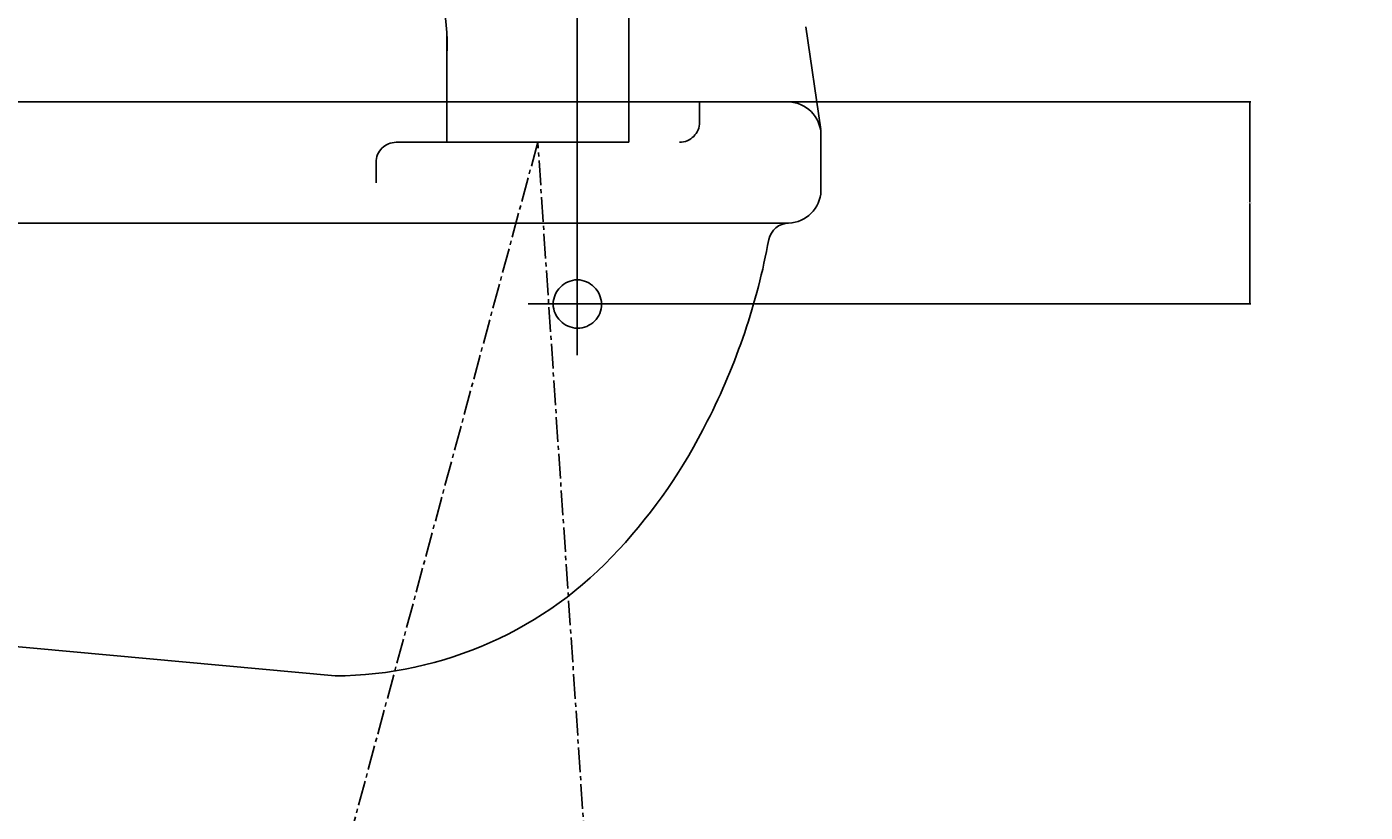
# Model space of a CAD drawing. Extents: x 1926 to 2974, y 1548 to 1816.
# Drawn here: x 2005 to 2038, y 1653 to 1673 of the extents above; entities that cross this region are included whole.
import ezdxf

# ---------------------------------------------------------------- set-up
doc = ezdxf.new("R2010")
doc.units = 0
doc.header["$PDMODE"] = 1
doc.header["$PDSIZE"] = -2
doc.linetypes.add('DASHED-3', pattern=[100, 50, -50])
doc.linetypes.add('ISO-04______', pattern=[7.747, 6.096, -0.762, 0.127, -0.762])
doc.layers.get('0').update_dxf_attribs({"color": 254, "linetype": 'CONTINUOUS'})
doc.layers.get('DEFPOINTS').update_dxf_attribs({"linetype": 'CONTINUOUS'})
for name, color, linetype in [('0_03____', 7, 'CONTINUOUS'), ('0_05__', 7, 'CONTINUOUS'), ('0_18__', 7, 'CONTINUOUS'), ('__-1', 7, 'CONTINUOUS'), ('__-2', 7, 'CONTINUOUS'), ('PARTS2', 254, 'CONTINUOUS')]:
    doc.layers.add(name, color=color, linetype=linetype)
doc.styles.get("Standard").update_dxf_attribs({"font": 'txt', "bigfont": 'BIGFONT.SHX'})
doc.dimstyles.get("Standard").update_dxf_attribs({"dimtxt": 0.18, "dimasz": 0.18, "dimexe": 0.18, "dimexo": 0.0625, "dimgap": 0.09, "dimtad": 0, "dimtih": 1, "dimtoh": 1, "dimzin": 0, "dimcen": 0.09, "dimazin": 3, "dimtfac": 1, "dimtofl": 0, "dimtmove": 0, "dimatfit": 3})

# ---------------------------------------------------------------- blocks, each defined once
blk = doc.blocks.new('____-5')
at = {"layer": 'PARTS2', "color": 7, "linetype": 'CONTINUOUS'}
for p, q in [((-1074.02, 4253.12), (-1077.66, 4278.56)), ((-1565.95, 4259.99), (-1081.95, 4259.99)), ((-1103.95, 4254.99), (-1103.95, 4259.99)), ((-1073.95, 4251.99), (-1073.95, 4237.99)), ((-1565.95, 4229.99), (-1081.95, 4229.99)), ((-1194.04, 4117.99), (-1323.95, 4129.99))]:
    blk.add_line(p, q, dxfattribs=at)
at = {"layer": 'PARTS2', "color": 7, "linetype": 'DASHED-3'}
for p, q in [((-1178.94, 4249.99), (-1108.95, 4249.99)), ((-1183.94, 4239.99), (-1183.94, 4244.99))]:
    blk.add_line(p, q, dxfattribs=at)
at = {"layer": 'PARTS2', "color": 7, "linetype": 'CONTINUOUS'}
for centre, radius, start, end in [((-1082.25, 4251.69), 8.31, 2.1097, 87.8903), ((-1082.25, 4238.3), 8.31, 272.1091, 357.8909), ((-1081.81, 4224.84), 5.16, 91.4679, 167.8898), ((-1246.83, 4254.99), 162.59, 332.9307, 349.7004), ((-1222.18, 4240.39), 134.01, 317.1462, 333.694), ((-1194.53, 4213.34), 95.35, 270.2959, 317.7603)]:
    blk.add_arc(centre, radius, start, end, dxfattribs=at)
at = {"layer": 'PARTS2', "color": 7, "linetype": 'DASHED-3'}
for centre, start, end in [((-1108.95, 4254.99), 270, 360), ((-1178.94, 4244.99), 90, 180)]:
    blk.add_arc(centre, 5, start, end, dxfattribs=at)
blk = doc.blocks.new('____-7')
at = {"color": 7, "linetype": 'CONTINUOUS'}
for p, q in [((-1134.18, 4221.12), (-1134.18, 4197.36)), ((-1146.33, 4209.99), (-1121.82, 4209.99))]:
    blk.add_line(p, q, dxfattribs=at)
at = {"color": 7, "linetype": 'DASHED-3'}
for centre, radius, start, end in [((-1133.95, 4209.76), 6.23, 92.1207, 177.8793), ((-1134.41, 4209.76), 6.23, 2.1221, 87.8998), ((-1133.95, 4210.22), 6.24, 182.1193, 267.8588), ((-1134.18, 4209.99), 6, 270, 360)]:
    blk.add_arc(centre, radius, start, end, dxfattribs=at)
blk = doc.blocks.new('___-4')
at = {"layer": '__-2', "color": 0}
for p, q in [((-1513.84, 4221.19), (-1513.84, 4452.18)), ((-1513.66, 4452), (-1324.72, 4452)), ((-1134.36, 4452), (-1323.3, 4452)), ((-1134.18, 4216.05), (-1134.18, 4452.18))]:
    blk.add_line(p, q, dxfattribs=at)
for points in [[(-1513.66, 4452.03), (-1513.66, 4451.97), (-1513.84, 4452)], [(-1134.36, 4451.97), (-1134.36, 4452.03), (-1134.18, 4452)]]:
    blk.add_solid(points, dxfattribs=at)
at = {"layer": 'DEFPOINTS', "color": 0}
for p in [(-1513.84, 4452), (-1513.84, 4221.12), (-1134.18, 4215.99)]:
    blk.add_point(p, dxfattribs=at)
at = {"layer": '__-2', "color": 0, "linetype": 'CONTINUOUS'}
blk.add_text('379.6595', height=0.18, dxfattribs=at).set_placement((-1324.65, 4451.91))
blk = doc.blocks.new('___-5')
at = {"layer": '__-2', "color": 0}
for p, q in [((-1103.88, 4259.99), (-967.71, 4259.99)), ((-967.89, 4259.81), (-967.89, 4235.17)), ((-967.89, 4210.17), (-967.89, 4234.81)), ((-1121.76, 4209.99), (-967.71, 4209.99))]:
    blk.add_line(p, q, dxfattribs=at)
for points in [[(-967.86, 4259.81), (-967.92, 4259.81), (-967.89, 4259.99)], [(-967.92, 4210.17), (-967.86, 4210.17), (-967.89, 4209.99)]]:
    blk.add_solid(points, dxfattribs=at)
at = {"layer": 'DEFPOINTS', "color": 0}
for p in [(-1103.95, 4259.99), (-939.4, 4259.99), (-1121.82, 4209.99)]:
    blk.add_point(p, dxfattribs=at)
at = {"layer": '__-2', "color": 0, "linetype": 'CONTINUOUS'}
blk.add_text('50.0000', height=0.18, dxfattribs=at).set_placement((-968.45, 4234.9))
blk = doc.blocks.new('____-25')
at = {"layer": '0_18__'}
for p, q in [((-1121.45, 4342.49), (-1121.45, 4249.99)), ((-1166.45, 4276.99), (-1166.45, 4249.99)), ((-1166.45, 4249.99), (-1121.45, 4249.99))]:
    blk.add_line(p, q, dxfattribs=at)
blk.add_arc((-1224.13, 4274.32), 57.74, 357.346, 54.3672, dxfattribs=at)
blk = doc.blocks.new('_1_10___2D')
at = {"layer": '0_03____', "color": 7}
blk.add_blockref('____-25', (0, 0), dxfattribs=at)
blk = doc.blocks.new('____-8')
at = {"layer": '0_18__', "color": 7}
for name in ['____-5', '____-7']:
    blk.add_blockref(name, (0, 0), dxfattribs=at)
at = {"layer": '__-2'}
dim = blk.add_linear_dim(base=(-1513.84, 4452), p1=(-1134.181, 4215.992), p2=(-1513.84, 4221.123), dimstyle='STANDARD', dxfattribs=at)
dim.commit()
dim.dimension.update_dxf_attribs({"geometry": '___-4', "text_midpoint": (-1324.01, 4452)})
dim = blk.add_linear_dim(base=(-967.894, 4259.99), p1=(-1121.819, 4209.99), p2=(-1103.946, 4259.99), angle=270, dimstyle='STANDARD', dxfattribs=at)
dim.commit()
dim.dimension.update_dxf_attribs({"geometry": '___-5', "text_midpoint": (-967.894, 4234.99), "dimtype": 160})
blk = doc.blocks.new('_1_10______2D')
at = {"layer": '0_18__', "linetype": 'ISO-04______'}
for p, q in [((-1143.95, 4249.99), (-1223.95, 3954)), ((-1123.73, 3949), (-1143.95, 4249.99))]:
    blk.add_line(p, q, dxfattribs=at)
at = {"layer": '0_05__', "color": 7}
blk.add_blockref('____-8', (0, 0), dxfattribs=at)

msp = doc.modelspace()

# ---------------------------------------------------------------- block references
at = {"layer": '__-1', "xscale": 0.1, "yscale": 0.1, "zscale": 0.1}
for name in ['_1_10______2D', '_1_10___2D']:
    msp.add_blockref(name, (2131.865, 1244.855), dxfattribs=at)

doc.saveas('drawing.dxf')
